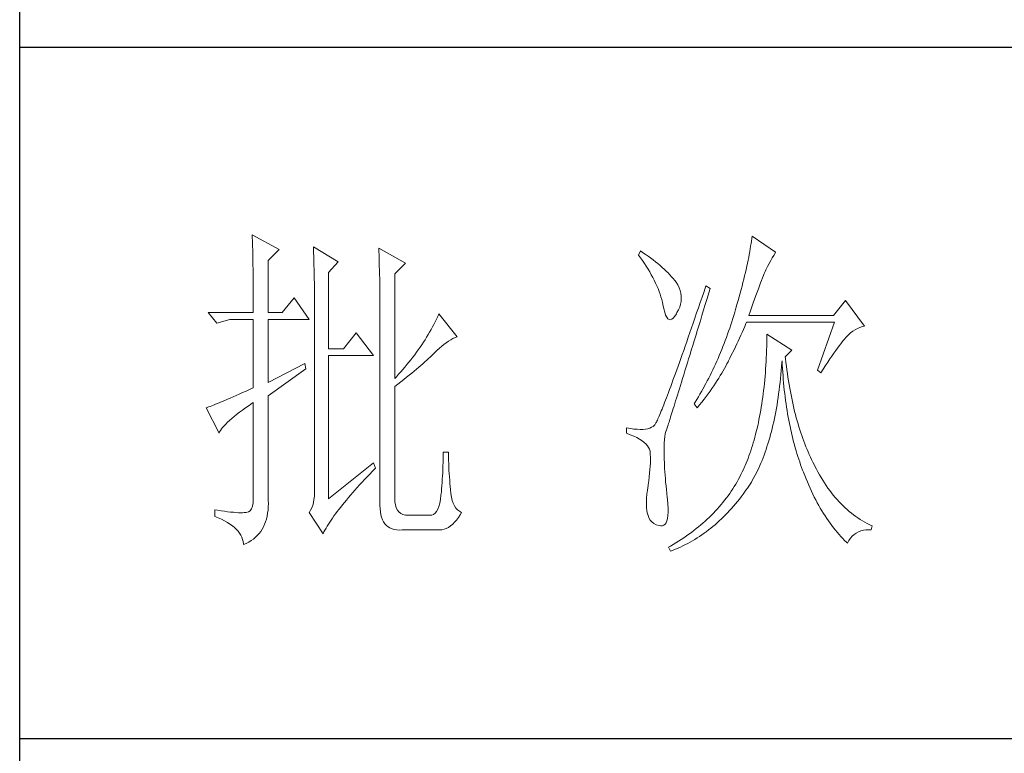
# Model space of a CAD drawing. Units: millimetres. Extents: x 92078 to 190012, y -106368 to 69787.
# Drawn here: x 95818 to 95975, y 38548 to 38665 of the extents above; entities that cross this region are included whole.
import ezdxf

# ---------------------------------------------------------------- set-up
doc = ezdxf.new("R2010")
doc.units = ezdxf.units.MM
doc.header["$LTSCALE"] = 0.25
doc.layers.get('0').update_dxf_attribs({"lineweight": 30})
doc.layers.add('轮廓线', color=7, linetype='Continuous', lineweight=30)

# ---------------------------------------------------------------- blocks, each defined once
blk = doc.blocks.new('A3')
for p, q in [((3400.05, -1395), (3400.05, 1395)), ((3750, 278.77), (3400.05, 278.77)), ((3750, 178.52), (3400.05, 178.52))]:
    blk.add_line(p, q)
at = {"layer": '轮廓线', "color": 7, "lineweight": 0}
for p, q in [((3433.76, 251.59), (3433.77, 251.17)), ((3437.65, 249.45), (3433.76, 251.59)), ((3506.21, 251.39), (3506.17, 251.05)), ((3509.63, 249.06), (3506.21, 251.39)), ((3433.77, 251.17), (3433.78, 250.75)), ((3433.78, 250.75), (3433.8, 250.31)), ((3433.8, 250.31), (3433.81, 249.88)), ((3433.81, 249.88), (3433.82, 249.43)), ((3442.62, 249.84), (3442.64, 249.39)), ((3446.2, 247.7), (3442.62, 249.84)), ((3506.01, 249.94), (3505.95, 249.55)), ((3506.07, 250.32), (3506.01, 249.94)), ((3506.12, 250.69), (3506.07, 250.32)), ((3506.17, 251.05), (3506.12, 250.69)), ((3433.82, 249.43), (3433.83, 248.99)), ((3433.83, 248.99), (3433.84, 248.53)), ((3433.84, 248.53), (3433.85, 248.07)), ((3436.09, 247.89), (3437.65, 249.45)), ((3442.64, 249.39), (3442.65, 248.94)), ((3442.65, 248.94), (3442.67, 248.48)), ((3442.67, 248.48), (3442.69, 248.01)), ((3452.1, 249.64), (3452.13, 249.16)), ((3455.99, 247.51), (3452.1, 249.64)), ((3452.13, 249.16), (3452.14, 248.68)), ((3452.14, 248.68), (3452.16, 248.2)), ((3490.04, 249.26), (3489.73, 248.67)), ((3489.73, 248.67), (3490.04, 248.26)), ((3490.34, 249.05), (3490.04, 249.26)), ((3490.74, 248.79), (3490.34, 249.05)), ((3491.13, 248.51), (3490.74, 248.79)), ((3491.5, 248.24), (3491.13, 248.51)), ((3505.81, 248.75), (3505.73, 248.33)), ((3505.89, 249.16), (3505.81, 248.75)), ((3505.95, 249.55), (3505.89, 249.16)), ((3509.15, 248.26), (3509.36, 248.62)), ((3509.36, 248.62), (3509.56, 248.95)), ((3509.56, 248.95), (3509.63, 249.06)), ((3433.85, 248.07), (3433.86, 247.61)), ((3433.86, 247.61), (3433.86, 247.14)), ((3433.86, 247.14), (3433.87, 246.66)), ((3436.09, 240.31), (3436.09, 247.89)), ((3442.69, 248.01), (3442.7, 247.55)), ((3442.7, 247.55), (3442.71, 247.08)), ((3442.71, 247.08), (3442.72, 246.6)), ((3444.8, 246.14), (3446.2, 247.7)), ((3452.16, 248.2), (3452.18, 247.71)), ((3452.18, 247.71), (3452.23, 245.78)), ((3454.43, 245.95), (3455.99, 247.51)), ((3490.04, 248.26), (3490.33, 247.85)), ((3490.33, 247.85), (3490.61, 247.44)), ((3490.61, 247.44), (3490.88, 247.03)), ((3490.88, 247.03), (3491.14, 246.62)), ((3491.87, 247.97), (3491.5, 248.24)), ((3492.21, 247.7), (3491.87, 247.97)), ((3492.55, 247.42), (3492.21, 247.7)), ((3492.88, 247.15), (3492.55, 247.42)), ((3493.19, 246.88), (3492.88, 247.15)), ((3505.46, 247.03), (3505.36, 246.57)), ((3505.56, 247.47), (3505.46, 247.03)), ((3505.65, 247.91), (3505.56, 247.47)), ((3505.73, 248.33), (3505.65, 247.91)), ((3508.23, 246.53), (3508.47, 247.01)), ((3508.47, 247.01), (3508.7, 247.45)), ((3508.7, 247.45), (3508.93, 247.87)), ((3508.93, 247.87), (3509.15, 248.26)), ((3433.87, 246.66), (3433.88, 246.18)), ((3433.88, 246.18), (3433.88, 245.69)), ((3433.88, 245.69), (3433.89, 245.2)), ((3442.72, 246.6), (3442.74, 246.12)), ((3442.74, 246.12), (3442.74, 245.64)), ((3442.74, 245.64), (3442.75, 245.15)), ((3444.8, 235.06), (3444.8, 246.14)), ((3452.23, 245.78), (3452.24, 245.3)), ((3454.43, 230.78), (3454.43, 245.95)), ((3491.14, 246.62), (3491.38, 246.21)), ((3491.38, 246.21), (3491.61, 245.81)), ((3491.61, 245.81), (3491.83, 245.4)), ((3493.49, 246.61), (3493.19, 246.88)), ((3493.77, 246.34), (3493.49, 246.61)), ((3494.04, 246.07), (3493.77, 246.34)), ((3494.31, 245.79), (3494.04, 246.07)), ((3494.56, 245.52), (3494.31, 245.79)), ((3494.79, 245.25), (3494.56, 245.52)), ((3505.14, 245.64), (3505.02, 245.15)), ((3505.25, 246.11), (3505.14, 245.64)), ((3505.36, 246.57), (3505.25, 246.11)), ((3507.74, 245.35), (3507.87, 245.68)), ((3507.87, 245.68), (3507.99, 245.98)), ((3507.99, 245.98), (3508.11, 246.26)), ((3508.11, 246.26), (3508.22, 246.5)), ((3508.22, 246.5), (3508.23, 246.53)), ((3433.89, 245.2), (3433.89, 244.7)), ((3433.89, 244.7), (3433.9, 244.19)), ((3433.9, 244.19), (3433.9, 243.68)), ((3442.75, 245.15), (3442.76, 244.65)), ((3442.76, 244.65), (3442.76, 244.16)), ((3442.76, 244.16), (3442.77, 243.66)), ((3452.24, 245.3), (3452.25, 244.81)), ((3452.25, 244.81), (3452.25, 244.33)), ((3452.25, 244.33), (3452.26, 243.37)), ((3491.83, 245.4), (3492.03, 245)), ((3492.03, 245), (3492.23, 244.6)), ((3492.23, 244.6), (3492.41, 244.2)), ((3492.41, 244.2), (3492.58, 243.8)), ((3495.01, 244.98), (3494.79, 245.25)), ((3495.19, 244.73), (3495.01, 244.98)), ((3495.43, 244.33), (3495.19, 244.73)), ((3495.63, 243.93), (3495.43, 244.33)), ((3499.52, 244.2), (3499.25, 243.38)), ((3500.15, 243.81), (3499.52, 244.2)), ((3504.77, 244.16), (3504.63, 243.65)), ((3504.9, 244.66), (3504.77, 244.16)), ((3505.02, 245.15), (3504.9, 244.66)), ((3507.13, 243.76), (3507.29, 244.19)), ((3507.29, 244.19), (3507.45, 244.61)), ((3507.45, 244.61), (3507.6, 244.99)), ((3507.6, 244.99), (3507.74, 245.35)), ((3433.9, 243.68), (3433.91, 243.17)), ((3433.91, 243.17), (3433.91, 242.64)), ((3442.77, 243.66), (3442.77, 243.15)), ((3442.77, 243.15), (3442.77, 242.64)), ((3452.26, 243.37), (3452.26, 242.88)), ((3452.26, 242.88), (3452.26, 242.64)), ((3492.58, 243.8), (3492.73, 243.4)), ((3492.73, 243.4), (3492.87, 243)), ((3492.87, 243), (3493, 242.61)), ((3495.78, 243.53), (3495.63, 243.93)), ((3495.88, 243.12), (3495.78, 243.53)), ((3495.94, 242.72), (3495.88, 243.12)), ((3495.96, 242.32), (3495.94, 242.72)), ((3499.25, 243.38), (3498.97, 242.57)), ((3499.7, 242.34), (3499.95, 243.19)), ((3499.95, 243.19), (3500.15, 243.81)), ((3504.49, 243.13), (3504.35, 242.6)), ((3504.63, 243.65), (3504.49, 243.13)), ((3506.58, 242.28), (3506.77, 242.8)), ((3506.77, 242.8), (3506.95, 243.29)), ((3506.95, 243.29), (3507.13, 243.76)), ((3433.91, 242.64), (3433.91, 242.12)), ((3433.91, 242.12), (3433.91, 241.58)), ((3433.91, 241.58), (3433.91, 240.31)), ((3439.82, 242.45), (3438.11, 240.31)), ((3442, 239.34), (3439.82, 242.45)), ((3442.77, 242.64), (3442.78, 242.13)), ((3442.78, 242.13), (3442.78, 215.43)), ((3452.26, 242.64), (3452.26, 212.9)), ((3493, 242.61), (3493.12, 242.21)), ((3493.12, 242.21), (3493.22, 241.82)), ((3493.22, 241.82), (3493.3, 241.48)), ((3493.3, 241.48), (3493.42, 240.88)), ((3495.72, 241.12), (3495.84, 241.52)), ((3495.84, 241.52), (3495.92, 241.92)), ((3495.92, 241.92), (3495.96, 242.32)), ((3498.7, 241.78), (3498.44, 241.01)), ((3498.97, 242.57), (3498.7, 241.78)), ((3499.19, 240.71), (3499.44, 241.51)), ((3499.44, 241.51), (3499.7, 242.34)), ((3504.03, 241.51), (3503.87, 240.95)), ((3504.19, 242.06), (3504.03, 241.51)), ((3504.35, 242.6), (3504.19, 242.06)), ((3506.18, 241.15), (3506.38, 241.73)), ((3506.38, 241.73), (3506.58, 242.28)), ((3519.74, 242.06), (3518.03, 239.92)), ((3522.53, 238.37), (3519.74, 242.06)), ((3433.91, 240.31), (3427.38, 240.31)), ((3427.38, 240.31), (3428.63, 238.76)), ((3438.11, 240.31), (3436.09, 240.31)), ((3460.81, 240.12), (3460.64, 239.74)), ((3463.46, 236.81), (3460.81, 240.12)), ((3493.42, 240.88), (3493.55, 240.37)), ((3493.55, 240.37), (3493.69, 239.96)), ((3493.69, 239.96), (3493.84, 239.65)), ((3495, 239.79), (3495.24, 240.15)), ((3495.24, 240.15), (3495.32, 240.31)), ((3495.32, 240.31), (3495.54, 240.72)), ((3495.54, 240.72), (3495.72, 241.12)), ((3498.18, 240.26), (3497.92, 239.52)), ((3498.44, 241.01), (3498.18, 240.26)), ((3498.72, 239.14), (3498.95, 239.92)), ((3498.95, 239.92), (3499.19, 240.71)), ((3503.57, 239.92), (3503.42, 239.46)), ((3503.71, 240.38), (3503.57, 239.92)), ((3503.87, 240.95), (3503.71, 240.38)), ((3505.74, 239.92), (3505.97, 240.55)), ((3518.03, 239.92), (3505.74, 239.92)), ((3505.97, 240.55), (3506.18, 241.15)), ((3428.63, 238.76), (3430.49, 239.34)), ((3430.49, 239.34), (3433.91, 239.34)), ((3433.91, 239.34), (3433.91, 229.42)), ((3436.09, 230.2), (3436.09, 239.34)), ((3436.09, 239.34), (3442, 239.34)), ((3460.08, 238.61), (3459.89, 238.24)), ((3460.27, 238.99), (3460.08, 238.61)), ((3460.46, 239.36), (3460.27, 238.99)), ((3460.64, 239.74), (3460.46, 239.36)), ((3493.84, 239.65), (3494, 239.43)), ((3494, 239.43), (3494.18, 239.31)), ((3494.18, 239.31), (3494.36, 239.29)), ((3494.36, 239.29), (3494.57, 239.36)), ((3494.57, 239.36), (3494.78, 239.53)), ((3494.78, 239.53), (3495, 239.79)), ((3497.68, 238.8), (3497.44, 238.09)), ((3497.92, 239.52), (3497.68, 238.8)), ((3498.26, 237.65), (3498.49, 238.39)), ((3498.49, 238.39), (3498.72, 239.14)), ((3503.13, 238.53), (3502.97, 238.07)), ((3503.28, 238.99), (3503.13, 238.53)), ((3503.42, 239.46), (3503.28, 238.99)), ((3505.15, 238.29), (3505.33, 238.72)), ((3505.33, 238.72), (3505.43, 238.95)), ((3505.43, 238.95), (3518.18, 238.95)), ((3518.18, 238.95), (3515.69, 231.95)), ((3522.24, 238.29), (3522.53, 238.37)), ((3448.84, 237.4), (3446.97, 235.06)), ((3451.33, 234.09), (3448.84, 237.4)), ((3459.26, 237.12), (3459.04, 236.76)), ((3459.47, 237.49), (3459.26, 237.12)), ((3459.68, 237.87), (3459.47, 237.49)), ((3459.89, 238.24), (3459.68, 237.87)), ((3497.2, 237.41), (3496.96, 236.74)), ((3497.44, 238.09), (3497.2, 237.41)), ((3498.04, 236.94), (3498.26, 237.65)), ((3502.66, 237.17), (3502.5, 236.72)), ((3502.82, 237.62), (3502.66, 237.17)), ((3502.97, 238.07), (3502.82, 237.62)), ((3504.39, 236.6), (3504.58, 237.02)), ((3504.58, 237.02), (3504.77, 237.44)), ((3504.77, 237.44), (3504.96, 237.87)), ((3504.96, 237.87), (3505.15, 238.29)), ((3508.38, 237.2), (3508.38, 236.61)), ((3511.96, 234.87), (3508.38, 237.2)), ((3519.89, 236.81), (3520.18, 237.1)), ((3520.18, 237.1), (3520.49, 237.37)), ((3520.49, 237.37), (3520.81, 237.6)), ((3520.81, 237.6), (3521.14, 237.81)), ((3521.14, 237.81), (3521.5, 238)), ((3521.5, 238), (3521.86, 238.16)), ((3521.86, 238.16), (3522.24, 238.29)), ((3458.33, 235.66), (3458.09, 235.29)), ((3458.57, 236.02), (3458.33, 235.66)), ((3458.81, 236.39), (3458.57, 236.02)), ((3459.04, 236.76), (3458.81, 236.39)), ((3461.22, 235.44), (3461.55, 235.71)), ((3461.55, 235.71), (3461.88, 235.95)), ((3461.88, 235.95), (3462.21, 236.18)), ((3462.21, 236.18), (3462.54, 236.38)), ((3462.54, 236.38), (3462.86, 236.55)), ((3462.86, 236.55), (3463.18, 236.7)), ((3463.18, 236.7), (3463.46, 236.81)), ((3496.74, 236.09), (3496.51, 235.45)), ((3496.96, 236.74), (3496.74, 236.09)), ((3497.41, 234.89), (3497.62, 235.56)), ((3497.62, 235.56), (3497.83, 236.24)), ((3497.83, 236.24), (3498.04, 236.94)), ((3502.17, 235.84), (3502, 235.4)), ((3502.33, 236.28), (3502.17, 235.84)), ((3502.5, 236.72), (3502.33, 236.28)), ((3503.8, 235.35), (3504, 235.77)), ((3504, 235.77), (3504.19, 236.18)), ((3504.19, 236.18), (3504.39, 236.6)), ((3508.36, 236.03), (3508.35, 235.46)), ((3508.38, 236.61), (3508.36, 236.03)), ((3518.83, 235.5), (3519.06, 235.79)), ((3519.06, 235.79), (3519.27, 236.07)), ((3519.27, 236.07), (3519.46, 236.31)), ((3519.46, 236.31), (3519.64, 236.53)), ((3519.64, 236.53), (3519.8, 236.72)), ((3519.8, 236.72), (3519.89, 236.81)), ((3446.97, 235.06), (3444.8, 235.06)), ((3444.8, 213.29), (3444.8, 234.09)), ((3444.8, 234.09), (3451.33, 234.09)), ((3457.31, 234.21), (3457.04, 233.85)), ((3457.57, 234.57), (3457.31, 234.21)), ((3457.83, 234.93), (3457.57, 234.57)), ((3458.09, 235.29), (3457.83, 234.93)), ((3459.78, 234.08), (3460, 234.28)), ((3460, 234.28), (3460.19, 234.48)), ((3460.19, 234.48), (3460.53, 234.82)), ((3460.53, 234.82), (3460.88, 235.14)), ((3460.88, 235.14), (3461.22, 235.44)), ((3496.09, 234.23), (3495.88, 233.65)), ((3496.3, 234.83), (3496.09, 234.23)), ((3496.51, 235.45), (3496.3, 234.83)), ((3497.02, 233.62), (3497.22, 234.25)), ((3497.22, 234.25), (3497.41, 234.89)), ((3501.47, 234.11), (3501.29, 233.68)), ((3501.65, 234.53), (3501.47, 234.11)), ((3501.83, 234.97), (3501.65, 234.53)), ((3502, 235.4), (3501.83, 234.97)), ((3503, 233.71), (3503.2, 234.12)), ((3503.2, 234.12), (3503.6, 234.94)), ((3503.6, 234.94), (3503.8, 235.35)), ((3508.31, 234.33), (3508.28, 233.77)), ((3508.33, 234.89), (3508.31, 234.33)), ((3508.35, 235.46), (3508.33, 234.89)), ((3511.03, 233.9), (3511.96, 234.87)), ((3517.79, 234.02), (3518.07, 234.43)), ((3518.07, 234.43), (3518.34, 234.82)), ((3518.34, 234.82), (3518.59, 235.17)), ((3518.59, 235.17), (3518.83, 235.5)), ((3441.38, 232.92), (3436.09, 230.2)), ((3441.53, 232.15), (3441.38, 232.92)), ((3456.19, 232.78), (3455.9, 232.42)), ((3456.48, 233.13), (3456.19, 232.78)), ((3456.76, 233.49), (3456.48, 233.13)), ((3457.04, 233.85), (3456.76, 233.49)), ((3458.21, 232.66), (3458.51, 232.91)), ((3458.51, 232.91), (3458.79, 233.16)), ((3458.79, 233.16), (3459.06, 233.4)), ((3459.06, 233.4), (3459.31, 233.64)), ((3459.31, 233.64), (3459.56, 233.86)), ((3459.56, 233.86), (3459.78, 234.08)), ((3495.68, 233.08), (3495.48, 232.53)), ((3495.88, 233.65), (3495.68, 233.08)), ((3496.65, 232.43), (3496.84, 233.02)), ((3496.84, 233.02), (3497.02, 233.62)), ((3500.92, 232.84), (3500.73, 232.43)), ((3501.11, 233.26), (3500.92, 232.84)), ((3501.29, 233.68), (3501.11, 233.26)), ((3502.4, 232.54), (3502.57, 232.87)), ((3502.57, 232.87), (3502.73, 233.19)), ((3502.73, 233.19), (3502.79, 233.31)), ((3502.79, 233.31), (3503, 233.71)), ((3508.22, 232.68), (3508.18, 232.14)), ((3508.25, 233.22), (3508.22, 232.68)), ((3508.28, 233.77), (3508.25, 233.22)), ((3510.5, 232.49), (3510.55, 233.08)), ((3510.55, 233.08), (3510.56, 233.31)), ((3510.56, 233.31), (3510.59, 232.77)), ((3510.59, 232.77), (3510.62, 232.23)), ((3511.06, 233.64), (3511.03, 233.9)), ((3511.12, 233.08), (3511.06, 233.64)), ((3511.19, 232.54), (3511.12, 233.08)), ((3516.86, 232.63), (3517.18, 233.12)), ((3517.18, 233.12), (3517.49, 233.59)), ((3517.49, 233.59), (3517.79, 234.02)), ((3436.09, 228.26), (3441.53, 232.15)), ((3454.97, 231.37), (3454.65, 231.02)), ((3455.28, 231.72), (3454.97, 231.37)), ((3455.59, 232.07), (3455.28, 231.72)), ((3455.9, 232.42), (3455.59, 232.07)), ((3456.12, 230.94), (3456.5, 231.24)), ((3456.5, 231.24), (3456.87, 231.54)), ((3456.87, 231.54), (3457.23, 231.83)), ((3457.23, 231.83), (3457.57, 232.11)), ((3457.57, 232.11), (3457.9, 232.39)), ((3457.9, 232.39), (3458.21, 232.66)), ((3495.11, 231.48), (3494.93, 230.98)), ((3495.29, 232), (3495.11, 231.48)), ((3495.48, 232.53), (3495.29, 232)), ((3496.14, 230.76), (3496.31, 231.3)), ((3496.31, 231.3), (3496.48, 231.85)), ((3496.48, 231.85), (3496.65, 232.43)), ((3500.33, 231.61), (3500.13, 231.21)), ((3500.53, 232.02), (3500.33, 231.61)), ((3500.73, 232.43), (3500.53, 232.02)), ((3501.61, 231.17), (3501.82, 231.53)), ((3501.82, 231.53), (3502.03, 231.87)), ((3502.03, 231.87), (3502.22, 232.21)), ((3502.22, 232.21), (3502.4, 232.54)), ((3508.14, 231.6), (3508.1, 231.08)), ((3508.18, 232.14), (3508.14, 231.6)), ((3510.34, 230.75), (3510.4, 231.32)), ((3510.4, 231.32), (3510.45, 231.9)), ((3510.45, 231.9), (3510.5, 232.49)), ((3510.62, 232.23), (3510.66, 231.69)), ((3510.66, 231.69), (3510.7, 231.16)), ((3511.26, 232), (3511.19, 232.54)), ((3511.34, 231.46), (3511.26, 232)), ((3511.42, 230.93), (3511.34, 231.46)), ((3515.69, 231.95), (3516.16, 231.56)), ((3516.16, 231.56), (3516.51, 232.11)), ((3516.51, 232.11), (3516.86, 232.63)), ((3454.65, 231.02), (3454.43, 230.78)), ((3454.43, 229.62), (3454.88, 229.96)), ((3454.88, 229.96), (3455.31, 230.29)), ((3455.31, 230.29), (3455.72, 230.62)), ((3455.72, 230.62), (3456.12, 230.94)), ((3494.58, 230.03), (3494.42, 229.59)), ((3494.75, 230.5), (3494.58, 230.03)), ((3494.93, 230.98), (3494.75, 230.5)), ((3495.83, 229.75), (3495.98, 230.25)), ((3495.98, 230.25), (3496.14, 230.76)), ((3499.52, 230.01), (3499.09, 229.23)), ((3499.73, 230.41), (3499.52, 230.01)), ((3499.93, 230.8), (3499.73, 230.41)), ((3500.13, 231.21), (3499.93, 230.8)), ((3500.66, 229.71), (3500.92, 230.08)), ((3500.92, 230.08), (3501.16, 230.45)), ((3501.16, 230.45), (3501.39, 230.82)), ((3501.39, 230.82), (3501.61, 231.17)), ((3508, 230.04), (3507.95, 229.54)), ((3508.05, 230.56), (3508, 230.04)), ((3508.1, 231.08), (3508.05, 230.56)), ((3510.21, 229.63), (3510.28, 230.19)), ((3510.28, 230.19), (3510.34, 230.75)), ((3510.7, 231.16), (3510.74, 230.63)), ((3510.74, 230.63), (3510.79, 230.11)), ((3510.79, 230.11), (3510.84, 229.6)), ((3511.5, 230.41), (3511.42, 230.93)), ((3511.58, 229.89), (3511.5, 230.41)), ((3511.67, 229.38), (3511.58, 229.89)), ((3431.88, 228.5), (3431.42, 228.3)), ((3432.36, 228.72), (3431.88, 228.5)), ((3432.86, 228.94), (3432.36, 228.72)), ((3433.37, 229.18), (3432.86, 228.94)), ((3433.91, 229.42), (3433.37, 229.18)), ((3454.43, 213.29), (3454.43, 229.62)), ((3494.1, 228.74), (3493.95, 228.34)), ((3494.26, 229.15), (3494.1, 228.74)), ((3494.42, 229.59), (3494.26, 229.15)), ((3495.4, 228.36), (3495.54, 228.81)), ((3495.54, 228.81), (3495.68, 229.27)), ((3495.68, 229.27), (3495.83, 229.75)), ((3498.65, 228.47), (3498.43, 228.09)), ((3498.87, 228.85), (3498.65, 228.47)), ((3499.09, 229.23), (3498.87, 228.85)), ((3499.55, 228.15), (3499.85, 228.55)), ((3499.85, 228.55), (3500.13, 228.94)), ((3500.13, 228.94), (3500.4, 229.33)), ((3500.4, 229.33), (3500.66, 229.71)), ((3507.83, 228.54), (3507.76, 228.05)), ((3507.89, 229.03), (3507.83, 228.54)), ((3507.95, 229.54), (3507.89, 229.03)), ((3509.99, 228.01), (3510.07, 228.54)), ((3510.07, 228.54), (3510.14, 229.08)), ((3510.14, 229.08), (3510.21, 229.63)), ((3510.84, 229.6), (3510.89, 229.09)), ((3510.89, 229.09), (3510.95, 228.58)), ((3510.95, 228.58), (3511.01, 228.08)), ((3511.77, 228.88), (3511.67, 229.38)), ((3511.86, 228.38), (3511.77, 228.88)), ((3511.96, 227.89), (3511.86, 228.38)), ((3428.43, 227.03), (3428.15, 226.91)), ((3428.74, 227.15), (3428.43, 227.03)), ((3429.06, 227.28), (3428.74, 227.15)), ((3429.41, 227.43), (3429.06, 227.28)), ((3429.77, 227.58), (3429.41, 227.43)), ((3430.15, 227.75), (3429.77, 227.58)), ((3430.55, 227.92), (3430.15, 227.75)), ((3430.97, 228.11), (3430.55, 227.92)), ((3431.42, 228.3), (3430.97, 228.11)), ((3433.29, 226.86), (3433.81, 227.21)), ((3433.81, 227.21), (3433.91, 227.28)), ((3433.91, 227.28), (3433.91, 213.29)), ((3436.09, 213.09), (3436.09, 228.26)), ((3493.54, 227.26), (3493.41, 226.93)), ((3493.67, 227.6), (3493.54, 227.26)), ((3493.81, 227.97), (3493.67, 227.6)), ((3493.95, 228.34), (3493.81, 227.97)), ((3494.91, 226.77), (3495.02, 227.14)), ((3495.02, 227.14), (3495.14, 227.53)), ((3495.14, 227.53), (3495.27, 227.93)), ((3495.27, 227.93), (3495.4, 228.36)), ((3497.97, 227.34), (3497.81, 227.09)), ((3497.81, 227.09), (3498.28, 226.51)), ((3498.43, 228.09), (3497.97, 227.34)), ((3498.61, 226.93), (3498.94, 227.34)), ((3498.94, 227.34), (3499.25, 227.75)), ((3499.25, 227.75), (3499.55, 228.15)), ((3507.63, 227.09), (3507.55, 226.62)), ((3507.69, 227.57), (3507.63, 227.09)), ((3507.76, 228.05), (3507.69, 227.57)), ((3509.74, 226.45), (3509.83, 226.96)), ((3509.83, 226.96), (3509.91, 227.48)), ((3509.91, 227.48), (3509.99, 228.01)), ((3511.01, 228.08), (3511.08, 227.58)), ((3511.08, 227.58), (3511.14, 227.09)), ((3511.14, 227.09), (3511.21, 226.6)), ((3512.06, 227.4), (3511.96, 227.89)), ((3512.17, 226.93), (3512.06, 227.4)), ((3427.21, 226.55), (3427.07, 226.51)), ((3427.07, 226.51), (3428.94, 222.81)), ((3427.41, 226.63), (3427.21, 226.55)), ((3427.64, 226.71), (3427.41, 226.63)), ((3427.88, 226.81), (3427.64, 226.71)), ((3428.15, 226.91), (3427.88, 226.81)), ((3431.13, 225.25), (3431.5, 225.55)), ((3431.5, 225.55), (3431.91, 225.86)), ((3431.91, 225.86), (3432.34, 226.18)), ((3432.34, 226.18), (3432.8, 226.52)), ((3432.8, 226.52), (3433.29, 226.86)), ((3492.85, 225.54), (3492.75, 225.32)), ((3492.95, 225.79), (3492.85, 225.54)), ((3493.06, 226.05), (3492.95, 225.79)), ((3493.17, 226.32), (3493.06, 226.05)), ((3493.29, 226.62), (3493.17, 226.32)), ((3493.41, 226.93), (3493.29, 226.62)), ((3494.5, 225.47), (3494.59, 225.76)), ((3494.59, 225.76), (3494.69, 226.08)), ((3494.69, 226.08), (3494.8, 226.41)), ((3494.8, 226.41), (3494.91, 226.77)), ((3498.28, 226.51), (3498.61, 226.93)), ((3507.39, 225.69), (3507.31, 225.24)), ((3507.47, 226.15), (3507.39, 225.69)), ((3507.55, 226.62), (3507.47, 226.15)), ((3509.55, 225.44), (3509.65, 225.94)), ((3509.65, 225.94), (3509.74, 226.45)), ((3511.21, 226.6), (3511.29, 226.12)), ((3511.29, 226.12), (3511.37, 225.64)), ((3511.37, 225.64), (3511.45, 225.17)), ((3512.28, 226.45), (3512.17, 226.93)), ((3512.39, 225.99), (3512.28, 226.45)), ((3512.51, 225.53), (3512.39, 225.99)), ((3512.63, 225.07), (3512.51, 225.53)), ((3429.68, 223.9), (3429.91, 224.15)), ((3429.91, 224.15), (3430.17, 224.41)), ((3430.17, 224.41), (3430.46, 224.68)), ((3430.46, 224.68), (3430.78, 224.96)), ((3430.78, 224.96), (3431.13, 225.25)), ((3492.17, 224.12), (3492.12, 224.05)), ((3492.22, 224.21), (3492.17, 224.12)), ((3492.28, 224.32), (3492.22, 224.21)), ((3492.35, 224.44), (3492.28, 224.32)), ((3492.42, 224.58), (3492.35, 224.44)), ((3492.5, 224.74), (3492.42, 224.58)), ((3492.57, 224.91), (3492.5, 224.74)), ((3492.66, 225.11), (3492.57, 224.91)), ((3492.75, 225.32), (3492.66, 225.11)), ((3494.06, 224.06), (3494.12, 224.25)), ((3494.12, 224.25), (3494.18, 224.45)), ((3494.18, 224.45), (3494.26, 224.68)), ((3494.26, 224.68), (3494.33, 224.92)), ((3494.33, 224.92), (3494.41, 225.18)), ((3494.41, 225.18), (3494.5, 225.47)), ((3507.13, 224.35), (3507.03, 223.92)), ((3507.22, 224.79), (3507.13, 224.35)), ((3507.31, 225.24), (3507.22, 224.79)), ((3509.24, 224), (3509.35, 224.47)), ((3509.35, 224.47), (3509.45, 224.95)), ((3509.45, 224.95), (3509.55, 225.44)), ((3511.45, 225.17), (3511.54, 224.7)), ((3511.54, 224.7), (3511.63, 224.24)), ((3511.63, 224.24), (3511.72, 223.78)), ((3512.75, 224.62), (3512.63, 225.07)), ((3512.88, 224.18), (3512.75, 224.62)), ((3513.01, 223.75), (3512.88, 224.18)), ((3428.94, 222.81), (3429.03, 223.01)), ((3429.03, 223.01), (3429.15, 223.22)), ((3429.15, 223.22), (3429.3, 223.44)), ((3429.3, 223.44), (3429.47, 223.67)), ((3429.47, 223.67), (3429.68, 223.9)), ((3488.02, 223.59), (3488.02, 222.81)), ((3488.03, 223.59), (3488.02, 223.59)), ((3488.02, 222.81), (3488.56, 222.61)), ((3488.57, 223.5), (3488.03, 223.59)), ((3489.08, 223.43), (3488.57, 223.5)), ((3489.56, 223.39), (3489.08, 223.43)), ((3490, 223.37), (3489.56, 223.39)), ((3490.4, 223.38), (3490, 223.37)), ((3490.77, 223.42), (3490.4, 223.38)), ((3491.1, 223.48), (3490.77, 223.42)), ((3491.39, 223.56), (3491.1, 223.48)), ((3491.65, 223.68), (3491.39, 223.56)), ((3491.87, 223.82), (3491.65, 223.68)), ((3492.06, 223.98), (3491.87, 223.82)), ((3492.07, 223.99), (3492.06, 223.98)), ((3492.12, 224.05), (3492.07, 223.99)), ((3493.57, 222.35), (3493.64, 222.74)), ((3493.64, 222.74), (3493.72, 223.05)), ((3493.72, 223.05), (3493.77, 223.2)), ((3493.77, 223.2), (3493.79, 223.24)), ((3493.79, 223.24), (3493.81, 223.31)), ((3493.81, 223.31), (3493.84, 223.39)), ((3493.84, 223.39), (3493.87, 223.48)), ((3493.87, 223.48), (3493.91, 223.6)), ((3493.91, 223.6), (3493.95, 223.73)), ((3493.95, 223.73), (3494, 223.89)), ((3494, 223.89), (3494.06, 224.06)), ((3506.83, 223.07), (3506.73, 222.65)), ((3506.94, 223.49), (3506.83, 223.07)), ((3507.03, 223.92), (3506.94, 223.49)), ((3508.9, 222.62), (3509.02, 223.07)), ((3509.02, 223.07), (3509.13, 223.53)), ((3509.13, 223.53), (3509.24, 224)), ((3511.72, 223.78), (3511.82, 223.33)), ((3511.82, 223.33), (3511.92, 222.88)), ((3511.92, 222.88), (3512.02, 222.44)), ((3513.14, 223.32), (3513.01, 223.75)), ((3513.28, 222.89), (3513.14, 223.32)), ((3513.42, 222.48), (3513.28, 222.89)), ((3488.56, 222.61), (3489.06, 222.39)), ((3489.06, 222.39), (3489.51, 222.18)), ((3489.51, 222.18), (3489.91, 221.96)), ((3489.91, 221.96), (3490.27, 221.73)), ((3490.27, 221.73), (3490.58, 221.49)), ((3490.58, 221.49), (3490.84, 221.25)), ((3490.84, 221.25), (3491.06, 221.01)), ((3493.47, 220.76), (3493.49, 221.37)), ((3493.49, 221.37), (3493.52, 221.9)), ((3493.52, 221.9), (3493.57, 222.35)), ((3506.39, 221.44), (3506.27, 221.04)), ((3506.51, 221.83), (3506.39, 221.44)), ((3506.62, 222.24), (3506.51, 221.83)), ((3506.73, 222.65), (3506.62, 222.24)), ((3508.38, 220.88), (3508.52, 221.3)), ((3508.52, 221.3), (3508.65, 221.73)), ((3508.65, 221.73), (3508.77, 222.17)), ((3508.77, 222.17), (3508.9, 222.62)), ((3512.02, 222.44), (3512.13, 222)), ((3512.13, 222), (3512.24, 221.56)), ((3512.24, 221.56), (3512.36, 221.13)), ((3513.57, 222.07), (3513.42, 222.48)), ((3513.71, 221.66), (3513.57, 222.07)), ((3513.86, 221.26), (3513.71, 221.66)), ((3514.02, 220.87), (3513.86, 221.26)), ((3462.21, 220.09), (3461.43, 220.09)), ((3461.43, 220.09), (3461.43, 219.58)), ((3462.21, 219.93), (3462.21, 220.09)), ((3462.21, 219.42), (3462.21, 219.93)), ((3491.06, 221.01), (3491.22, 220.75)), ((3491.22, 220.75), (3491.34, 220.49)), ((3491.34, 220.49), (3491.42, 220.23)), ((3491.42, 220.23), (3491.44, 220.09)), ((3491.44, 220.09), (3491.46, 219.73)), ((3493.46, 220.09), (3493.47, 220.76)), ((3493.46, 219.81), (3493.46, 220.09)), ((3505.89, 219.9), (3505.76, 219.54)), ((3506.02, 220.28), (3505.89, 219.9)), ((3506.15, 220.66), (3506.02, 220.28)), ((3506.27, 221.04), (3506.15, 220.66)), ((3507.96, 219.66), (3508.11, 220.06)), ((3508.11, 220.06), (3508.25, 220.47)), ((3508.25, 220.47), (3508.38, 220.88)), ((3512.36, 221.13), (3512.47, 220.71)), ((3512.47, 220.71), (3512.6, 220.29)), ((3512.6, 220.29), (3512.72, 219.87)), ((3512.72, 219.87), (3512.85, 219.46)), ((3514.18, 220.48), (3514.02, 220.87)), ((3514.34, 220.1), (3514.18, 220.48)), ((3514.5, 219.73), (3514.34, 220.1)), ((3451.33, 218.53), (3444.8, 213.29)), ((3451.64, 217.76), (3451.33, 218.53)), ((3461.42, 218.58), (3461.4, 218.08)), ((3461.43, 219.08), (3461.42, 218.58)), ((3461.43, 219.58), (3461.43, 219.08)), ((3462.22, 218.91), (3462.21, 219.42)), ((3462.24, 218.41), (3462.22, 218.91)), ((3462.25, 217.92), (3462.24, 218.41)), ((3491.47, 218.5), (3491.44, 218.04)), ((3491.46, 219.73), (3491.48, 219.35)), ((3491.48, 218.94), (3491.47, 218.5)), ((3491.48, 219.35), (3491.48, 218.94)), ((3493.47, 219.42), (3493.46, 219.81)), ((3493.48, 219.02), (3493.47, 219.42)), ((3493.5, 218.6), (3493.48, 219.02)), ((3493.51, 218.16), (3493.5, 218.6)), ((3505.34, 218.47), (3505.2, 218.13)), ((3505.49, 218.82), (3505.34, 218.47)), ((3505.63, 219.17), (3505.49, 218.82)), ((3505.76, 219.54), (3505.63, 219.17)), ((3507.34, 218.13), (3507.5, 218.5)), ((3507.5, 218.5), (3507.66, 218.88)), ((3507.66, 218.88), (3507.81, 219.26)), ((3507.81, 219.26), (3507.96, 219.66)), ((3512.85, 219.46), (3512.98, 219.06)), ((3512.98, 219.06), (3513.12, 218.66)), ((3513.12, 218.66), (3513.26, 218.26)), ((3514.67, 219.36), (3514.5, 219.73)), ((3514.85, 219), (3514.67, 219.36)), ((3515.02, 218.64), (3514.85, 219)), ((3515.2, 218.3), (3515.02, 218.64)), ((3450.8, 216.9), (3451.19, 217.31)), ((3451.19, 217.31), (3451.6, 217.72)), ((3451.6, 217.72), (3451.64, 217.76)), ((3461.37, 217.1), (3461.34, 216.62)), ((3461.38, 217.59), (3461.37, 217.1)), ((3461.4, 218.08), (3461.38, 217.59)), ((3462.28, 217.44), (3462.25, 217.92)), ((3462.31, 216.96), (3462.28, 217.44)), ((3491.36, 217.03), (3491.3, 216.49)), ((3491.41, 217.55), (3491.36, 217.03)), ((3491.44, 218.04), (3491.41, 217.55)), ((3493.54, 217.7), (3493.51, 218.16)), ((3493.57, 217.23), (3493.54, 217.7)), ((3493.61, 216.75), (3493.57, 217.23)), ((3504.79, 217.22), (3504.61, 216.85)), ((3504.96, 217.58), (3504.79, 217.22)), ((3505.12, 217.95), (3504.96, 217.58)), ((3505.2, 218.13), (3505.12, 217.95)), ((3506.66, 216.72), (3506.84, 217.06)), ((3506.84, 217.06), (3507.01, 217.41)), ((3507.01, 217.41), (3507.18, 217.77)), ((3507.18, 217.77), (3507.34, 218.13)), ((3513.26, 218.26), (3513.4, 217.87)), ((3513.4, 217.87), (3513.55, 217.48)), ((3513.55, 217.48), (3513.67, 217.17)), ((3513.67, 217.17), (3513.85, 216.7)), ((3515.38, 217.95), (3515.2, 218.3)), ((3515.55, 217.62), (3515.38, 217.95)), ((3515.77, 217.2), (3515.55, 217.62)), ((3516, 216.79), (3515.77, 217.2)), ((3449.33, 215.33), (3449.68, 215.71)), ((3449.68, 215.71), (3450.04, 216.1)), ((3450.04, 216.1), (3450.42, 216.5)), ((3450.42, 216.5), (3450.8, 216.9)), ((3461.28, 215.67), (3461.25, 215.21)), ((3461.31, 216.15), (3461.28, 215.67)), ((3461.34, 216.62), (3461.31, 216.15)), ((3462.34, 216.48), (3462.31, 216.96)), ((3462.38, 216.02), (3462.34, 216.48)), ((3462.42, 215.55), (3462.38, 216.02)), ((3462.47, 215.1), (3462.42, 215.55)), ((3491.23, 215.92), (3491.14, 215.33)), ((3491.3, 216.49), (3491.23, 215.92)), ((3493.65, 216.24), (3493.61, 216.75)), ((3493.69, 215.72), (3493.65, 216.24)), ((3493.75, 215.19), (3493.69, 215.72)), ((3504.04, 215.79), (3503.84, 215.44)), ((3504.24, 216.14), (3504.04, 215.79)), ((3504.43, 216.5), (3504.24, 216.14)), ((3504.61, 216.85), (3504.43, 216.5)), ((3505.92, 215.43), (3506.11, 215.74)), ((3506.11, 215.74), (3506.3, 216.06)), ((3506.3, 216.06), (3506.48, 216.39)), ((3506.48, 216.39), (3506.66, 216.72)), ((3513.85, 216.7), (3514.04, 216.23)), ((3514.04, 216.23), (3514.23, 215.76)), ((3514.23, 215.76), (3514.43, 215.31)), ((3516.23, 216.39), (3516, 216.79)), ((3516.47, 215.99), (3516.23, 216.39)), ((3516.71, 215.61), (3516.47, 215.99)), ((3516.96, 215.24), (3516.71, 215.61)), ((3442.79, 214.24), (3442.76, 213.71)), ((3442.78, 215.43), (3442.8, 214.81)), ((3442.8, 214.81), (3442.79, 214.24)), ((3448, 213.84), (3448.32, 214.21)), ((3448.32, 214.21), (3448.64, 214.57)), ((3448.64, 214.57), (3448.98, 214.95)), ((3448.98, 214.95), (3449.33, 215.33)), ((3461.17, 214.28), (3461.12, 213.87)), ((3461.21, 214.74), (3461.17, 214.28)), ((3461.25, 215.21), (3461.21, 214.74)), ((3462.52, 214.65), (3462.47, 215.1)), ((3462.57, 214.09), (3462.52, 214.65)), ((3491.04, 214.57), (3490.97, 213.96)), ((3491.13, 215.23), (3491.04, 214.57)), ((3491.14, 215.33), (3491.13, 215.23)), ((3493.8, 214.64), (3493.75, 215.19)), ((3493.86, 214.06), (3493.8, 214.64)), ((3503.19, 214.42), (3502.97, 214.09)), ((3503.42, 214.76), (3503.19, 214.42)), ((3503.63, 215.1), (3503.42, 214.76)), ((3503.84, 215.44), (3503.63, 215.1)), ((3504.92, 213.98), (3505.12, 214.26)), ((3505.12, 214.26), (3505.33, 214.54)), ((3505.33, 214.54), (3505.53, 214.83)), ((3505.53, 214.83), (3505.73, 215.12)), ((3505.73, 215.12), (3505.92, 215.43)), ((3514.43, 215.31), (3514.62, 214.86)), ((3514.62, 214.86), (3514.82, 214.43)), ((3514.82, 214.43), (3515.03, 214)), ((3517.21, 214.87), (3516.96, 215.24)), ((3517.47, 214.52), (3517.21, 214.87)), ((3517.73, 214.17), (3517.47, 214.52)), ((3517.99, 213.84), (3517.73, 214.17)), ((3433.88, 212.71), (3433.8, 212.23)), ((3433.91, 213.29), (3433.88, 212.71)), ((3436.1, 212.64), (3436.09, 213.09)), ((3442.62, 212.77), (3442.52, 212.36)), ((3442.7, 213.22), (3442.62, 212.77)), ((3442.76, 213.71), (3442.7, 213.22)), ((3446.84, 212.44), (3447.12, 212.78)), ((3447.12, 212.78), (3447.41, 213.13)), ((3447.41, 213.13), (3447.7, 213.48)), ((3447.7, 213.48), (3448, 213.84)), ((3452.26, 212.9), (3452.25, 212.37)), ((3454.45, 212.89), (3454.43, 213.29)), ((3454.52, 212.42), (3454.45, 212.89)), ((3460.94, 212.68), (3460.8, 212.2)), ((3461.04, 213.23), (3460.94, 212.68)), ((3461.12, 213.87), (3461.04, 213.23)), ((3462.65, 213.56), (3462.57, 214.09)), ((3462.76, 213.08), (3462.65, 213.56)), ((3462.9, 212.66), (3462.76, 213.08)), ((3490.92, 213.39), (3490.9, 212.87)), ((3490.9, 212.87), (3490.9, 212.4)), ((3490.97, 213.96), (3490.92, 213.39)), ((3493.93, 213.48), (3493.86, 214.06)), ((3493.95, 213.25), (3493.93, 213.48)), ((3494.01, 212.55), (3493.95, 213.25)), ((3501.99, 212.79), (3501.73, 212.47)), ((3502.24, 213.11), (3501.99, 212.79)), ((3502.49, 213.43), (3502.24, 213.11)), ((3502.73, 213.76), (3502.49, 213.43)), ((3502.97, 214.09), (3502.73, 213.76)), ((3503.82, 212.58), (3504.1, 212.92)), ((3504.1, 212.92), (3504.37, 213.27)), ((3504.37, 213.27), (3504.65, 213.62)), ((3504.65, 213.62), (3504.92, 213.98)), ((3515.03, 214), (3515.24, 213.57)), ((3515.24, 213.57), (3515.45, 213.16)), ((3515.45, 213.16), (3515.67, 212.75)), ((3515.67, 212.75), (3515.89, 212.35)), ((3518.26, 213.51), (3517.99, 213.84)), ((3518.54, 213.19), (3518.26, 213.51)), ((3518.82, 212.89), (3518.54, 213.19)), ((3519.11, 212.59), (3518.82, 212.89)), ((3428.32, 211.73), (3428.32, 210.76)), ((3428.73, 211.66), (3428.32, 211.73)), ((3429.24, 211.57), (3428.73, 211.66)), ((3429.73, 211.5), (3429.24, 211.57)), ((3430.19, 211.44), (3429.73, 211.5)), ((3430.63, 211.39), (3430.19, 211.44)), ((3431.03, 211.35), (3430.63, 211.39)), ((3431.4, 211.32), (3431.03, 211.35)), ((3431.75, 211.3), (3431.4, 211.32)), ((3432.06, 211.29), (3431.75, 211.3)), ((3432.34, 211.3), (3432.06, 211.29)), ((3432.6, 211.31), (3432.34, 211.3)), ((3432.82, 211.34), (3432.6, 211.31)), ((3432.89, 211.34), (3432.82, 211.34)), ((3433.2, 211.41), (3432.89, 211.34)), ((3433.46, 211.59), (3433.2, 211.41)), ((3433.66, 211.86), (3433.46, 211.59)), ((3433.8, 212.23), (3433.66, 211.86)), ((3435.99, 211.23), (3436.05, 211.68)), ((3436.05, 211.68), (3436.08, 212.15)), ((3436.08, 212.15), (3436.1, 212.64)), ((3442.04, 211.39), (3442, 211.34)), ((3442, 211.34), (3444.02, 208.23)), ((3442.22, 211.67), (3442.04, 211.39)), ((3442.38, 212), (3442.22, 211.67)), ((3442.52, 212.36), (3442.38, 212)), ((3445.84, 211.13), (3446.08, 211.45)), ((3446.08, 211.45), (3446.32, 211.77)), ((3446.32, 211.77), (3446.58, 212.11)), ((3446.58, 212.11), (3446.84, 212.44)), ((3452.25, 212.37), (3452.28, 211.88)), ((3452.28, 211.88), (3452.33, 211.43)), ((3452.33, 211.43), (3452.41, 211.01)), ((3454.63, 212.02), (3454.52, 212.42)), ((3454.8, 211.67), (3454.63, 212.02)), ((3455.02, 211.4), (3454.8, 211.67)), ((3455.29, 211.18), (3455.02, 211.4)), ((3460.47, 211.47), (3460.26, 211.22)), ((3460.65, 211.8), (3460.47, 211.47)), ((3460.8, 212.2), (3460.65, 211.8)), ((3463.07, 212.29), (3462.9, 212.66)), ((3463.28, 211.97), (3463.07, 212.29)), ((3463.51, 211.71), (3463.28, 211.97)), ((3463.78, 211.5), (3463.51, 211.71)), ((3464.08, 211.34), (3463.78, 211.5)), ((3463.89, 211), (3464.08, 211.34)), ((3490.9, 212.4), (3490.92, 211.98)), ((3490.92, 211.98), (3490.96, 211.6)), ((3490.96, 211.6), (3491.03, 211.27)), ((3491.03, 211.27), (3491.12, 210.98)), ((3494.04, 211.92), (3494.01, 212.55)), ((3494.01, 210.87), (3494.04, 211.36)), ((3494.04, 211.36), (3494.04, 211.92)), ((3500.63, 211.25), (3500.34, 210.95)), ((3500.91, 211.55), (3500.63, 211.25)), ((3501.19, 211.86), (3500.91, 211.55)), ((3501.47, 212.16), (3501.19, 211.86)), ((3501.73, 212.47), (3501.47, 212.16)), ((3502.37, 210.99), (3502.67, 211.29)), ((3502.67, 211.29), (3502.96, 211.6)), ((3502.96, 211.6), (3503.25, 211.92)), ((3503.25, 211.92), (3503.53, 212.25)), ((3503.53, 212.25), (3503.82, 212.58)), ((3515.89, 212.35), (3516.11, 211.96)), ((3516.11, 211.96), (3516.34, 211.57)), ((3516.34, 211.57), (3516.57, 211.19)), ((3519.4, 212.3), (3519.11, 212.59)), ((3519.69, 212.02), (3519.4, 212.3)), ((3520, 211.75), (3519.69, 212.02)), ((3520.3, 211.49), (3520, 211.75)), ((3520.61, 211.24), (3520.3, 211.49)), ((3428.32, 210.76), (3428.83, 210.55)), ((3428.83, 210.55), (3429.3, 210.34)), ((3429.3, 210.34), (3429.74, 210.11)), ((3429.74, 210.11), (3430.16, 209.88)), ((3430.16, 209.88), (3430.53, 209.65)), ((3435.54, 209.61), (3435.69, 209.98)), ((3435.69, 209.98), (3435.81, 210.38)), ((3435.81, 210.38), (3435.91, 210.8)), ((3435.91, 210.8), (3435.99, 211.23)), ((3444.81, 209.61), (3444.99, 209.91)), ((3444.99, 209.91), (3445.19, 210.2)), ((3445.19, 210.2), (3445.4, 210.51)), ((3445.4, 210.51), (3445.61, 210.82)), ((3445.61, 210.82), (3445.84, 211.13)), ((3452.41, 211.01), (3452.51, 210.63)), ((3452.51, 210.63), (3452.64, 210.28)), ((3452.64, 210.28), (3452.8, 209.97)), ((3452.8, 209.97), (3452.99, 209.7)), ((3455.61, 211.03), (3455.29, 211.18)), ((3455.99, 210.95), (3455.61, 211.03)), ((3459.41, 210.95), (3455.99, 210.95)), ((3459.48, 210.94), (3459.41, 210.95)), ((3459.77, 210.96), (3459.48, 210.94)), ((3460.03, 211.05), (3459.77, 210.96)), ((3460.26, 211.22), (3460.03, 211.05)), ((3462.82, 209.61), (3463.1, 209.9)), ((3463.1, 209.9), (3463.37, 210.22)), ((3463.37, 210.22), (3463.64, 210.59)), ((3463.64, 210.59), (3463.89, 211)), ((3491.12, 210.98), (3491.13, 210.95)), ((3491.13, 210.95), (3491.25, 210.56)), ((3491.25, 210.56), (3491.43, 210.23)), ((3491.43, 210.23), (3491.67, 209.95)), ((3491.67, 209.95), (3491.97, 209.73)), ((3493.75, 209.82), (3493.87, 210.1)), ((3493.87, 210.1), (3493.95, 210.45)), ((3493.95, 210.45), (3494.01, 210.87)), ((3499.42, 210.08), (3499.1, 209.8)), ((3499.73, 210.37), (3499.42, 210.08)), ((3500.04, 210.66), (3499.73, 210.37)), ((3500.34, 210.95), (3500.04, 210.66)), ((3500.85, 209.56), (3501.16, 209.83)), ((3501.16, 209.83), (3501.47, 210.11)), ((3501.47, 210.11), (3501.77, 210.39)), ((3501.77, 210.39), (3502.07, 210.69)), ((3502.07, 210.69), (3502.37, 210.99)), ((3516.57, 211.19), (3516.8, 210.83)), ((3516.8, 210.83), (3517.04, 210.47)), ((3517.04, 210.47), (3517.29, 210.11)), ((3517.29, 210.11), (3517.53, 209.77)), ((3520.93, 210.99), (3520.61, 211.24)), ((3521.25, 210.76), (3520.93, 210.99)), ((3521.57, 210.54), (3521.25, 210.76)), ((3521.9, 210.33), (3521.57, 210.54)), ((3522.24, 210.12), (3521.9, 210.33)), ((3522.57, 209.92), (3522.24, 210.12)), ((3522.92, 209.74), (3522.57, 209.92)), ((3430.53, 209.65), (3430.88, 209.4)), ((3430.88, 209.4), (3431.19, 209.14)), ((3431.19, 209.14), (3431.47, 208.88)), ((3431.47, 208.88), (3431.72, 208.6)), ((3431.72, 208.6), (3431.93, 208.32)), ((3434.75, 208.28), (3434.98, 208.59)), ((3434.98, 208.59), (3435.19, 208.91)), ((3435.19, 208.91), (3435.37, 209.25)), ((3435.37, 209.25), (3435.54, 209.61)), ((3444.02, 208.23), (3444.16, 208.5)), ((3444.16, 208.5), (3444.3, 208.77)), ((3444.3, 208.77), (3444.46, 209.04)), ((3444.46, 209.04), (3444.63, 209.33)), ((3444.63, 209.33), (3444.81, 209.61)), ((3452.99, 209.7), (3453.21, 209.46)), ((3453.21, 209.46), (3453.45, 209.26)), ((3453.45, 209.26), (3453.72, 209.09)), ((3453.72, 209.09), (3454.02, 208.96)), ((3454.02, 208.96), (3454.35, 208.86)), ((3454.35, 208.86), (3454.7, 208.8)), ((3454.7, 208.8), (3455.08, 208.78)), ((3455.08, 208.78), (3455.49, 208.8)), ((3455.49, 208.8), (3455.68, 208.81)), ((3455.68, 208.81), (3460.5, 208.81)), ((3460.5, 208.81), (3461.22, 208.83)), ((3460.5, 208.81), (3460.86, 208.8)), ((3460.86, 208.8), (3461.22, 208.83)), ((3461.22, 208.83), (3461.56, 208.91)), ((3461.56, 208.91), (3461.89, 209.02)), ((3461.89, 209.02), (3462.21, 209.17)), ((3462.21, 209.17), (3462.52, 209.37)), ((3462.52, 209.37), (3462.82, 209.61)), ((3491.97, 209.73), (3492.32, 209.56)), ((3492.32, 209.56), (3492.73, 209.44)), ((3492.73, 209.44), (3492.99, 209.4)), ((3492.99, 209.4), (3493.23, 209.4)), ((3493.23, 209.4), (3493.43, 209.47)), ((3493.43, 209.47), (3493.61, 209.61)), ((3493.61, 209.61), (3493.75, 209.82)), ((3497.42, 208.44), (3497.06, 208.18)), ((3497.77, 208.71), (3497.42, 208.44)), ((3498.11, 208.98), (3497.77, 208.71)), ((3498.45, 209.25), (3498.11, 208.98)), ((3498.78, 209.52), (3498.45, 209.25)), ((3499.1, 209.8), (3498.78, 209.52)), ((3499.26, 208.31), (3499.58, 208.54)), ((3499.58, 208.54), (3499.9, 208.79)), ((3499.9, 208.79), (3500.22, 209.04)), ((3500.22, 209.04), (3500.54, 209.3)), ((3500.54, 209.3), (3500.85, 209.56)), ((3517.53, 209.77), (3517.78, 209.43)), ((3517.78, 209.43), (3518.03, 209.1)), ((3518.03, 209.1), (3518.29, 208.77)), ((3518.29, 208.77), (3518.55, 208.46)), ((3518.55, 208.46), (3518.82, 208.15)), ((3521.33, 208.35), (3521.65, 208.53)), ((3521.65, 208.53), (3521.99, 208.66)), ((3521.99, 208.66), (3522.35, 208.76)), ((3522.35, 208.76), (3522.73, 208.81)), ((3522.73, 208.81), (3523.14, 208.83)), ((3523.27, 209.56), (3522.92, 209.74)), ((3523.14, 208.83), (3523.47, 208.81)), ((3523.62, 209.4), (3523.27, 209.56)), ((3523.47, 208.81), (3523.62, 209.4)), ((3431.93, 208.32), (3432.11, 208.04)), ((3432.11, 208.04), (3432.26, 207.74)), ((3432.26, 207.74), (3432.37, 207.43)), ((3432.37, 207.43), (3432.45, 207.12)), ((3432.45, 207.12), (3432.5, 206.8)), ((3432.9, 206.85), (3433.26, 207.04)), ((3433.26, 207.04), (3433.6, 207.25)), ((3433.6, 207.25), (3433.92, 207.48)), ((3433.92, 207.48), (3434.22, 207.73)), ((3434.22, 207.73), (3434.49, 208)), ((3434.49, 208), (3434.75, 208.28)), ((3495.57, 207.18), (3495.18, 206.94)), ((3495.96, 207.42), (3495.57, 207.18)), ((3496.33, 207.67), (3495.96, 207.42)), ((3496.7, 207.93), (3496.33, 207.67)), ((3497.06, 208.18), (3496.7, 207.93)), ((3496.9, 206.84), (3497.24, 207.03)), ((3497.24, 207.03), (3497.59, 207.22)), ((3497.59, 207.22), (3497.93, 207.43)), ((3497.93, 207.43), (3498.26, 207.63)), ((3498.26, 207.63), (3498.6, 207.85)), ((3498.6, 207.85), (3498.93, 208.08)), ((3498.93, 208.08), (3499.26, 208.31)), ((3518.82, 208.15), (3519.08, 207.85)), ((3519.08, 207.85), (3519.36, 207.56)), ((3519.36, 207.56), (3519.63, 207.28)), ((3519.63, 207.28), (3519.91, 207)), ((3519.91, 207), (3520.05, 206.87)), ((3520.05, 206.87), (3520.26, 207.25)), ((3520.26, 207.25), (3520.49, 207.58)), ((3520.49, 207.58), (3520.75, 207.88)), ((3520.75, 207.88), (3521.03, 208.14)), ((3521.03, 208.14), (3521.33, 208.35)), ((3432.5, 206.8), (3432.51, 206.68)), ((3432.51, 206.68), (3432.9, 206.85)), ((3494.39, 206.46), (3494.08, 206.29)), ((3494.08, 206.29), (3494.39, 205.7)), ((3494.79, 206.69), (3494.39, 206.46)), ((3494.39, 205.7), (3494.76, 205.84)), ((3494.76, 205.84), (3495.12, 205.99)), ((3495.18, 206.94), (3494.79, 206.69)), ((3495.12, 205.99), (3495.48, 206.15)), ((3495.48, 206.15), (3495.84, 206.31)), ((3495.84, 206.31), (3496.2, 206.48)), ((3496.2, 206.48), (3496.55, 206.66)), ((3496.55, 206.66), (3496.9, 206.84))]:
    blk.add_line(p, q, dxfattribs=at)

msp = doc.modelspace()

# ---------------------------------------------------------------- block references
at = {"layer": '轮廓线', "color": 0, "linetype": 'ByBlock', "lineweight": -3, "xscale": 1.099999999999909, "yscale": 1.099999999999909, "zscale": 1.099999999999909}
msp.add_blockref('A3', (92078.4, 38353.48), dxfattribs=at)

doc.saveas('drawing.dxf')
